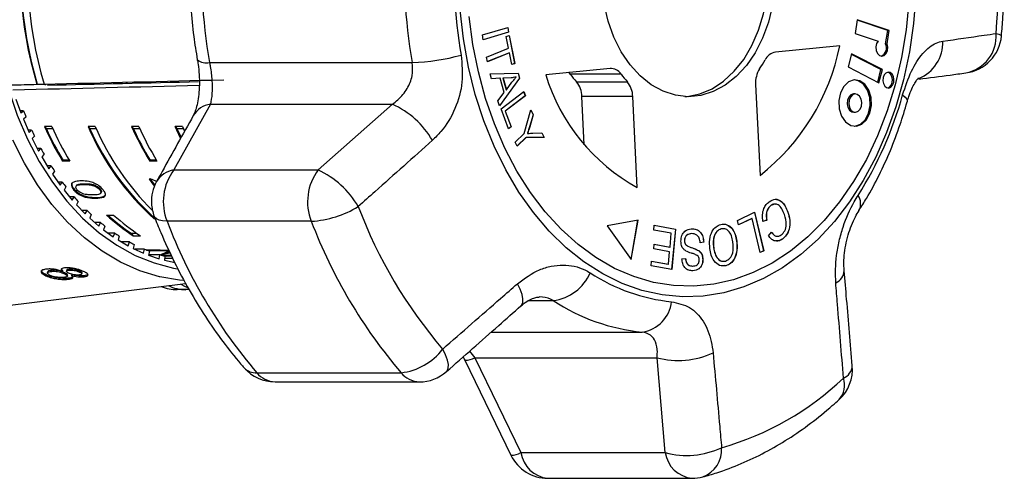
# Model space of a CAD drawing. Extents: x -31 to 590, y 17 to 330.
# Drawn here: x 166 to 214, y 17 to 40 of the extents above; entities that cross this region are included whole.
import ezdxf

# ---------------------------------------------------------------- set-up
doc = ezdxf.new("R2010")
doc.units = 0
doc.layers.get('0').update_dxf_attribs({"linetype": 'CONTINUOUS'})

msp = doc.modelspace()

# ---------------------------------------------------------------- linework, layer by layer
at = {"color": 7, "linetype": 'CONTINUOUS'}
for p, q in [((206.468, 39.639), (206.359, 38.978)), ((207.955, 39.129), (206.464, 39.617)), ((208.025, 39.129), (206.468, 39.639)), ((188.214, 38.904), (189.448, 39.271)), ((188.248, 38.673), (188.214, 38.904)), ((189.483, 39.04), (188.248, 38.673)), ((189.476, 39.04), (188.248, 38.675)), ((189.369, 38.829), (189.513, 38.886)), ((189.442, 39.269), (189.476, 39.04)), ((189.448, 39.271), (189.483, 39.04)), ((189.476, 39.04), (189.483, 39.04)), ((189.507, 38.884), (189.78, 37.522)), ((189.513, 38.886), (189.787, 37.522)), ((206.359, 38.978), (207.49, 38.608)), ((207.847, 38.472), (207.955, 39.129)), ((207.918, 38.472), (208.025, 39.129)), ((207.955, 39.129), (208.025, 39.129)), ((189.483, 38.261), (189.369, 38.829)), ((205.611, 38.368), (202.479, 38.061)), ((207.847, 38.472), (207.918, 38.472)), ((188.41, 37.83), (189.483, 38.261)), ((189.522, 38.034), (188.455, 37.605)), ((189.529, 38.034), (188.456, 37.602)), ((189.522, 38.034), (189.529, 38.034)), ((189.643, 37.464), (189.529, 38.034)), ((206.187, 37.99), (206.023, 37.353)), ((207.618, 37.216), (206.179, 37.958)), ((207.689, 37.216), (206.187, 37.99)), ((174.923, 37.56), (184.792, 37.56)), ((188.456, 37.602), (188.41, 37.83)), ((189.787, 37.522), (189.643, 37.464)), ((189.78, 37.522), (189.643, 37.467)), ((189.78, 37.522), (189.787, 37.522)), ((188.593, 37.003), (189.95, 37.041)), ((188.66, 36.77), (188.593, 37.003)), ((189.943, 37.041), (190.011, 36.805)), ((189.95, 37.041), (190.018, 36.805)), ((194.424, 37.273), (191.292, 36.966)), ((194.959, 37.001), (192.485, 37.001)), ((206.023, 37.353), (207.524, 36.578)), ((207.462, 36.611), (207.618, 37.216)), ((207.524, 36.578), (207.689, 37.216)), ((207.618, 37.216), (207.689, 37.216)), ((166.532, 36.503), (166.513, 36.501)), ((166.941, 36.454), (166.917, 36.511)), ((189.068, 36.792), (188.66, 36.77)), ((189.061, 36.792), (188.66, 36.77)), ((190.011, 36.805), (189.038, 35.457)), ((190.018, 36.805), (189.04, 35.45)), ((189.061, 36.792), (189.068, 36.792)), ((189.268, 36.098), (189.068, 36.792)), ((189.602, 36.817), (189.206, 36.801)), ((189.206, 36.801), (189.368, 36.239)), ((189.206, 36.801), (189.213, 36.801)), ((189.609, 36.817), (189.213, 36.801)), ((189.213, 36.801), (189.375, 36.239)), ((189.375, 36.239), (189.65, 36.599)), ((189.602, 36.817), (189.609, 36.817)), ((189.852, 36.857), (189.859, 36.857)), ((190.011, 36.805), (190.018, 36.805)), ((192.792, 36.621), (195.267, 36.621)), ((201.515, 36.495), (201.731, 32.065)), ((188.968, 35.7), (189.268, 36.098)), ((189.115, 35.308), (190.221, 36.146)), ((189.368, 36.239), (189.375, 36.239)), ((190.216, 36.142), (190.293, 35.939)), ((190.221, 36.146), (190.3, 35.939)), ((206.367, 36.033), (206.296, 36.033)), ((165.489, 35.785), (165.73, 35.117)), ((174.96, 35.531), (173.18, 32.33)), ((174.96, 35.531), (183.831, 35.531)), ((180.207, 32.33), (183.831, 35.531)), ((189.04, 35.45), (188.968, 35.7)), ((190.293, 35.939), (189.317, 35.2)), ((190.3, 35.939), (189.324, 35.2)), ((190.293, 35.939), (190.3, 35.939)), ((195.532, 35.909), (193.057, 35.909)), ((193.172, 33.559), (193.057, 35.909)), ((195.748, 31.479), (195.532, 35.909)), ((165.859, 35.21), (165.697, 35.21)), ((165.73, 35.117), (165.859, 35.21)), ((189.485, 34.33), (189.115, 35.308)), ((189.317, 35.2), (189.609, 34.429)), ((189.317, 35.2), (189.324, 35.2)), ((189.324, 35.2), (189.616, 34.429)), ((190.244, 34.11), (190.572, 35.252)), ((190.678, 35.016), (190.504, 34.425)), ((190.685, 35.016), (190.511, 34.425)), ((190.569, 35.243), (190.678, 35.016)), ((190.572, 35.252), (190.685, 35.016)), ((190.678, 35.016), (190.685, 35.016)), ((206.296, 35.138), (206.367, 35.138)), ((165.98, 34.905), (165.856, 34.798)), ((165.856, 34.798), (166.134, 34.158)), ((166.257, 34.265), (166.087, 34.265)), ((166.134, 34.158), (166.257, 34.265)), ((167.233, 34.453), (166.88, 34.453)), ((166.88, 34.453), (166.974, 34.337)), ((167.285, 34.337), (166.974, 34.337)), ((169.354, 34.453), (169.001, 34.453)), ((169.001, 34.453), (169.095, 34.337)), ((169.406, 34.337), (169.095, 34.337)), ((171.476, 34.453), (171.122, 34.453)), ((171.122, 34.453), (171.216, 34.337)), ((171.528, 34.337), (171.216, 34.337)), ((173.512, 33.881), (173.244, 34.453)), ((173.597, 34.453), (173.244, 34.453)), ((173.244, 34.453), (173.338, 34.337)), ((173.649, 34.337), (173.338, 34.337)), ((173.534, 33.924), (173.338, 34.337)), ((173.597, 34.453), (173.702, 34.221)), ((189.609, 34.429), (189.483, 34.334)), ((189.616, 34.429), (189.485, 34.33)), ((189.609, 34.429), (189.616, 34.429)), ((189.804, 33.687), (190.244, 34.11)), ((190.4, 34.106), (190.407, 34.106)), ((190.504, 34.425), (190.511, 34.425)), ((190.668, 34.122), (191.11, 34.131)), ((191.103, 34.13), (191.212, 33.904)), ((191.11, 34.131), (191.219, 33.904)), ((166.394, 33.975), (166.277, 33.854)), ((166.277, 33.854), (166.589, 33.248)), ((189.897, 33.493), (189.804, 33.687)), ((190.331, 33.916), (189.895, 33.497)), ((190.338, 33.916), (189.897, 33.493)), ((190.331, 33.916), (190.338, 33.916)), ((191.219, 33.904), (190.338, 33.916)), ((166.706, 33.368), (166.527, 33.368)), ((166.589, 33.248), (166.706, 33.368)), ((166.859, 33.094), (166.749, 32.96)), ((166.749, 32.96), (167.093, 32.39)), ((167.787, 32.798), (167.763, 32.76)), ((168.117, 32.76), (167.763, 32.76)), ((168.094, 32.798), (167.787, 32.798)), ((172.03, 32.798), (172.006, 32.76)), ((172.36, 32.76), (172.006, 32.76)), ((172.337, 32.798), (172.03, 32.798)), ((167.204, 32.523), (167.013, 32.523)), ((167.093, 32.39), (167.204, 32.523)), ((167.371, 32.267), (167.269, 32.122)), ((173.18, 32.33), (180.207, 32.33)), ((167.269, 32.122), (167.644, 31.591)), ((167.746, 31.736), (167.541, 31.736)), ((167.644, 31.591), (167.746, 31.736)), ((168.84, 31.658), (168.816, 31.62)), ((172.341, 31.77), (172.118, 31.86)), ((167.928, 31.499), (167.834, 31.343)), ((167.834, 31.343), (168.237, 30.856)), ((168.326, 31.401), (168.302, 31.363)), ((168.448, 31.58), (168.425, 31.542)), ((169.356, 31.58), (169.333, 31.542)), ((169.593, 31.403), (169.57, 31.365)), ((169.615, 31.19), (169.639, 31.227)), ((168.331, 31.012), (168.108, 31.012)), ((168.237, 30.856), (168.331, 31.012)), ((168.525, 30.796), (168.44, 30.63)), ((169.389, 30.99), (169.366, 30.952)), ((168.44, 30.63), (168.869, 30.189)), ((168.954, 30.355), (168.708, 30.355)), ((168.869, 30.189), (168.954, 30.355)), ((200.634, 29.869), (201.46, 30.266)), ((201.454, 30.263), (201.902, 28.396)), ((201.46, 30.266), (201.909, 28.396)), ((202.253, 30.594), (202.26, 30.594)), ((203.084, 30.279), (203.091, 30.279)), ((169.16, 30.161), (169.084, 29.986)), ((169.084, 29.986), (169.536, 29.594)), ((169.612, 29.769), (169.334, 29.769)), ((169.536, 29.594), (169.612, 29.769)), ((169.897, 30.133), (170.25, 30.133)), ((179.877, 29.831), (172.85, 29.831)), ((195.791, 29.888), (194.286, 29.605)), ((195.452, 27.97), (195.784, 29.887)), ((195.458, 27.962), (195.791, 29.888)), ((200.687, 29.648), (200.634, 29.869)), ((201.339, 29.962), (200.687, 29.648)), ((201.332, 29.962), (200.687, 29.651)), ((201.332, 29.962), (201.339, 29.962)), ((201.735, 28.312), (201.339, 29.962)), ((202.049, 29.886), (201.864, 29.826)), ((202.056, 29.886), (201.871, 29.826)), ((202.049, 29.886), (202.056, 29.886)), ((169.827, 29.598), (169.762, 29.415)), ((169.762, 29.415), (170.234, 29.075)), ((170.3, 29.258), (169.981, 29.258)), ((170.234, 29.075), (170.3, 29.258)), ((194.286, 29.605), (195.458, 27.962)), ((196.553, 29.401), (196.574, 29.633)), ((197.408, 29.245), (196.553, 29.401)), ((196.574, 29.633), (197.613, 29.444)), ((196.574, 29.632), (197.606, 29.444)), ((197.606, 29.444), (197.426, 27.477)), ((197.613, 29.444), (197.433, 27.476)), ((197.606, 29.444), (197.613, 29.444)), ((199.884, 29.459), (199.836, 29.459)), ((199.836, 29.459), (199.843, 29.459)), ((202.149, 29.123), (202.292, 29.293)), ((170.524, 29.111), (170.469, 28.922)), ((170.469, 28.922), (170.959, 28.635)), ((171.014, 28.824), (170.635, 28.824)), ((170.959, 28.635), (171.014, 28.824)), ((171.111, 29.244), (171.381, 29.244)), ((171.111, 29.244), (171.204, 29.128)), ((171.204, 29.128), (171.558, 29.128)), ((197.346, 28.575), (197.408, 29.245)), ((198.046, 28.884), (198.053, 28.884)), ((198.389, 29.231), (198.396, 29.231)), ((198.985, 28.812), (198.81, 28.785)), ((198.992, 28.812), (198.817, 28.785)), ((198.985, 28.812), (198.992, 28.812)), ((200.589, 28.866), (200.596, 28.866)), ((202.818, 28.962), (202.825, 28.962)), ((171.246, 28.703), (171.201, 28.508)), ((171.201, 28.508), (171.706, 28.277)), ((171.751, 28.472), (171.281, 28.472)), ((171.706, 28.277), (171.751, 28.472)), ((171.934, 28.398), (172.951, 28.398)), ((171.988, 28.377), (171.954, 28.177)), ((172.719, 28.281), (172.983, 28.327)), ((172.735, 28.284), (172.971, 28.392)), ((196.555, 28.484), (196.577, 28.715)), ((197.325, 28.345), (196.555, 28.484)), ((196.576, 28.714), (197.339, 28.575)), ((196.577, 28.715), (197.346, 28.575)), ((197.27, 27.742), (197.325, 28.345)), ((197.339, 28.575), (197.346, 28.575)), ((198.214, 28.609), (198.221, 28.609)), ((198.738, 28.403), (198.745, 28.403)), ((199.465, 28.554), (199.472, 28.554)), ((201.902, 28.396), (201.734, 28.315)), ((201.909, 28.396), (201.735, 28.312)), ((201.902, 28.396), (201.909, 28.396)), ((171.954, 28.177), (172.47, 28.002)), ((172.504, 28.202), (171.959, 28.202)), ((172.47, 28.002), (172.504, 28.202)), ((173.007, 28.276), (172.534, 28.193)), ((172.587, 28.177), (172.934, 28.177)), ((172.718, 28.281), (172.719, 28.281)), ((172.721, 28.141), (173.073, 28.202)), ((172.746, 28.133), (172.724, 27.931)), ((172.724, 27.931), (173.247, 27.814)), ((173.125, 28.016), (172.733, 28.016)), ((172.831, 28.133), (172.745, 28.118)), ((173.072, 28.133), (172.831, 28.133)), ((196.427, 27.659), (196.448, 27.892)), ((196.448, 27.892), (197.27, 27.742)), ((196.448, 27.89), (197.263, 27.742)), ((197.928, 27.994), (198.106, 28.018)), ((198.943, 27.977), (198.95, 27.977)), ((167.034, 27.369), (167.023, 27.321)), ((167.204, 27.436), (167.193, 27.388)), ((167.764, 27.438), (167.717, 27.508)), ((167.764, 27.438), (167.753, 27.39)), ((167.964, 27.446), (167.953, 27.399)), ((168.086, 27.498), (168.075, 27.45)), ((168.593, 27.405), (168.582, 27.357)), ((197.433, 27.476), (196.427, 27.659)), ((197.263, 27.742), (197.27, 27.742)), ((198.446, 27.647), (198.453, 27.647)), ((200.063, 27.666), (199.977, 27.671)), ((200.063, 27.666), (200.07, 27.666)), ((166.964, 27.218), (166.953, 27.17)), ((167.867, 27.324), (167.856, 27.276)), ((167.997, 27.16), (168.008, 27.208)), ((168.06, 27.056), (168.049, 27.009)), ((168.209, 27.236), (168.198, 27.188)), ((168.698, 27.263), (168.709, 27.311)), ((168.818, 27.176), (168.807, 27.128)), ((164.955, 25.71), (173.757, 26.803)), ((173.919, 26.498), (173.77, 26.498)), ((187.359, 23.064), (189.599, 18.437)), ((187.844, 23.185), (196.715, 23.185)), ((187.844, 23.185), (190.084, 18.561)), ((197.112, 18.561), (196.715, 23.185)), ((177.222, 22.452), (184.249, 22.452)), ((178.111, 22.008), (185.138, 22.008)), ((190.084, 18.561), (197.112, 18.561)), ((191.396, 17.309), (198.423, 17.309))]:
    msp.add_line(p, q, dxfattribs=at)
at = {"color": 8, "linetype": 'CONTINUOUS'}
for p, q in [((190.45, 25.965), (191.662, 25.965)), ((188.64, 24.433), (195.993, 24.433)), ((187.581, 23.498), (187.844, 23.185))]:
    msp.add_line(p, q, dxfattribs=at)
at = {"color": 8, "linetype": 'CONTINUOUS', "flags": 128}
for points in [[(166.273, 50.408), (165.746, 49.274), (165.296, 48.075), (164.928, 46.821), (164.644, 45.525), (164.448, 44.196), (164.34, 42.847), (164.322, 41.49), (164.394, 40.137), (164.555, 38.799), (164.804, 37.488), (165.139, 36.216), (165.557, 34.993), (166.053, 33.832), (166.625, 32.741), (167.266, 31.731), (167.971, 30.81), (168.734, 29.987), (169.548, 29.268), (170.407, 28.661), (171.301, 28.169), (172.225, 27.798), (173.168, 27.552), (173.352, 27.518)], [(213.226, 38.974), (213.364, 38.936), (213.452, 38.9), (213.488, 38.868), (213.489, 38.862)], [(208.674, 35.988), (208.798, 35.875), (208.873, 35.769), (208.898, 35.675), (208.893, 35.639)], [(172.495, 27.123), (172.48, 27.127), (171.524, 27.418), (170.591, 27.834), (169.689, 28.369), (168.826, 29.02), (168.009, 29.78), (167.244, 30.644), (166.54, 31.604), (165.901, 32.652), (165.334, 33.779)], [(172.85, 29.831), (172.636, 29.844), (172.461, 29.882), (172.33, 29.945), (172.245, 30.031), (172.225, 30.07)], [(173.515, 26.773), (173.708, 26.67), (173.85, 26.611)], [(190.086, 25.711), (190.116, 25.742), (190.174, 25.871), (190.182, 26.047), (190.14, 26.264), (190.049, 26.515), (189.913, 26.79)], [(186.46, 22.508), (186.492, 22.541), (186.548, 22.672), (186.554, 22.851), (186.509, 23.072), (186.414, 23.326), (186.274, 23.605)]]:
    msp.add_lwpolyline(points, dxfattribs=at)
at = {"color": 7, "linetype": 'CONTINUOUS', "flags": 128}
for points in [[(198.068, 35.903), (198.184, 35.912), (198.797, 36.036), (199.391, 36.285), (199.953, 36.654), (200.471, 37.134), (200.933, 37.716), (201.332, 38.387), (201.656, 39.133), (201.901, 39.938), (202.06, 40.784), (202.13, 41.655), (202.11, 42.53), (202, 43.392), (201.802, 44.222), (201.521, 45.003), (201.163, 45.717), (200.735, 46.35), (200.246, 46.888), (199.707, 47.32), (199.129, 47.636), (198.525, 47.83), (198.068, 47.892)], [(209.312, 40.866), (209.202, 39.461), (209.003, 38.075), (208.718, 36.721), (208.347, 35.408), (207.895, 34.147), (207.365, 32.949), (206.76, 31.822), (206.087, 30.777), (205.351, 29.822), (204.557, 28.963), (203.711, 28.209), (202.821, 27.565), (201.894, 27.037), (200.937, 26.628), (199.959, 26.342), (198.965, 26.181), (197.966, 26.147), (196.969, 26.239), (195.981, 26.458), (195.011, 26.801), (194.067, 27.265), (193.156, 27.848), (192.286, 28.543), (191.464, 29.346), (190.695, 30.25), (189.987, 31.248), (189.345, 32.331), (188.774, 33.492), (188.279, 34.72), (187.864, 36.006), (187.533, 37.34), (187.287, 38.71), (187.129, 40.106)], [(208.975, 40.524), (208.842, 39.15), (208.621, 37.799), (208.315, 36.481), (207.925, 35.208), (207.454, 33.991), (206.908, 32.84), (206.29, 31.763), (205.605, 30.77), (204.859, 29.87), (204.058, 29.069), (203.209, 28.375), (202.319, 27.792), (201.395, 27.327), (200.445, 26.982), (199.477, 26.761), (198.498, 26.665), (197.518, 26.695), (196.543, 26.852), (195.583, 27.133), (194.645, 27.536), (193.736, 28.059), (192.865, 28.696), (192.038, 29.443), (191.263, 30.292), (190.546, 31.238), (189.892, 32.272), (189.308, 33.386), (188.798, 34.571), (188.366, 35.816), (188.016, 37.112), (187.75, 38.447), (187.572, 39.811)], [(202.345, 40.357), (202.143, 39.529), (201.857, 38.752), (201.495, 38.041), (201.063, 37.413), (200.571, 36.88), (200.03, 36.455), (199.451, 36.145), (198.846, 35.958), (198.228, 35.898), (197.61, 35.965), (197.006, 36.159), (196.428, 36.475), (195.889, 36.907), (195.401, 37.445), (194.973, 38.078), (194.614, 38.792), (194.333, 39.573), (194.136, 40.403)], [(207.49, 38.608), (207.41, 38.482), (207.373, 38.32), (207.386, 38.152), (207.445, 38.004), (207.541, 37.904), (207.658, 37.866), (207.776, 37.899), (207.874, 37.997), (207.936, 38.142), (207.952, 38.31), (207.918, 38.472)], [(192.485, 37.001), (192.429, 37.068), (192.421, 37.077)], [(208.001, 36.32), (208.103, 36.359), (208.187, 36.451), (208.24, 36.581), (208.253, 36.73), (208.225, 36.875), (208.161, 36.993), (208.069, 37.068), (207.963, 37.087), (207.861, 37.047), (207.777, 36.956), (207.724, 36.825), (207.711, 36.677), (207.739, 36.532), (207.804, 36.413), (207.896, 36.339), (208.001, 36.32)], [(207.947, 36.322), (208.033, 36.359), (208.116, 36.451), (208.169, 36.581), (208.183, 36.73), (208.155, 36.875), (208.09, 36.993), (207.998, 37.068), (207.947, 37.084)], [(206.422, 34.458), (206.691, 34.553), (206.922, 34.772), (207.085, 35.089), (207.162, 35.467), (207.143, 35.858), (207.03, 36.217), (206.837, 36.5), (206.588, 36.672), (206.312, 36.713), (206.042, 36.619), (205.812, 36.399), (205.649, 36.082), (205.572, 35.705), (205.591, 35.313), (205.704, 34.954), (205.897, 34.672), (206.146, 34.499), (206.422, 34.458)], [(206.332, 34.456), (206.351, 34.458), (206.621, 34.553), (206.851, 34.772), (207.014, 35.089), (207.091, 35.467), (207.072, 35.858), (206.959, 36.217), (206.766, 36.5), (206.517, 36.672), (206.332, 36.715)], [(206.296, 36.033), (206.274, 36.032), (206.155, 35.986), (206.057, 35.88), (205.996, 35.728), (205.98, 35.555), (206.013, 35.386), (206.088, 35.248), (206.196, 35.161), (206.296, 35.138)], [(206.389, 35.139), (206.508, 35.185), (206.606, 35.292), (206.667, 35.443), (206.683, 35.617), (206.65, 35.785), (206.575, 35.923), (206.468, 36.01), (206.345, 36.032), (206.226, 35.986), (206.128, 35.88), (206.067, 35.728), (206.051, 35.555), (206.084, 35.386), (206.159, 35.248), (206.266, 35.161), (206.389, 35.139)], [(173.648, 26.943), (173.451, 26.961), (172.495, 27.123)]]:
    msp.add_lwpolyline(points, dxfattribs=at)
at = {"color": 7, "linetype": 'CONTINUOUS'}
for centre, radius, start, end in [((180.395, 41.895), 32.96, 354.9153, 10.6883), ((184.419, 41.907), 18.704, 168.8051, 196.7986), ((184.401, 41.907), 18.668, 168.7778, 196.8259), ((184.774, 41.907), 18.705, 168.8337, 196.77), ((199.079, 41.899), 24.543, 175.4212, 190.1825), ((208.948, 41.899), 24.543, 175.4212, 190.1825), ((209.284, 41.899), 22.464, 175.4212, 190.1826), ((211.497, 39.038), 2, 277.5709, 354.9372), ((195.132, 40.473), 10.689, 308.1287, 348.6415), ((207.453, 38.275), 0.441, 293.2529, 26.625), ((184.508, 47.301), 9.745, 271.6686, 285.8722), ((202.586, 37.39), 0.679, 99.0761, 154.0746), ((196.196, 40.944), 6.633, 326.176, 330.5939), ((200.259, 39.697), 9.374, 196.935, 241.2365), ((197.118, 40.45), 5.777, 216.663, 221.5084), ((194.454, 36.669), 0.604, 33.2478, 92.8718), ((199.595, 40.451), 5.779, 216.6641, 221.5079), ((202.778, 36.577), 1.266, 147.7633, 183.7219), ((191.889, 35.881), 1.168, 1.3634, 39.3462), ((194.364, 35.881), 1.168, 1.3621, 39.347), ((191.332, 40.734), 17.979, 327.5616, 344.695), ((182.029, 31.583), 4.34, 30.2971, 65.4636), ((181.128, 41.08), 16.358, 201.0291, 202.1778), ((180.241, 40.695), 15.391, 204.6908, 205.8871), ((180.407, 40.437), 14.792, 203.8622, 211.2663), ((180.324, 40.406), 14.666, 204.446, 211.2525), ((180.76, 40.437), 14.792, 203.8622, 211.2663), ((180.758, 39.465), 12.78, 203.0899, 228.2046), ((180.699, 39.434), 12.674, 203.7109, 228.2318), ((181.322, 39.583), 13.02, 203.2044, 225.1467), ((184.649, 40.437), 14.792, 203.8622, 211.2663), ((184.567, 40.407), 14.666, 204.4462, 211.2525), ((185.003, 40.437), 14.792, 203.8625, 211.2663), ((179.34, 40.231), 14.377, 208.5111, 209.7633), ((178.454, 39.694), 13.341, 212.512, 213.8287), ((175.248, 30.785), 2.581, 143.2442, 201.6923), ((182.275, 30.785), 2.581, 143.2442, 201.6923), ((178.371, 28.355), 4.378, 30.0355, 65.2014), ((177.648, 39.123), 12.353, 216.7215, 218.1067), ((181.981, 39.121), 12.349, 215.9042, 217.865), ((182.082, 39.215), 12.445, 215.9036, 217.8124), ((174.089, 30.797), 2, 150.995, 182.8018), ((176.893, 38.497), 11.373, 221.1586, 222.6228), ((174.089, 30.797), 2, 182.8018, 201.2898), ((176.258, 37.879), 10.486, 225.8492, 227.3937), ((179.579, 34.786), 4.964, 273.4423, 301.3433), ((204.091, 38.851), 23.45, 200.74, 220.5514), ((175.717, 37.257), 9.661, 230.8054, 232.4364), ((176.335, 37.158), 9.529, 227.4973, 237.4261), ((176.356, 37.205), 9.534, 227.8791, 236.6154), ((176.688, 37.158), 9.529, 227.4973, 237.4261), ((196.163, 38.659), 24.928, 200.74, 220.5514), ((203.19, 38.659), 24.928, 200.7401, 220.5514), ((175.284, 36.657), 8.921, 236.0367, 237.7572), ((174.968, 36.12), 8.298, 241.5448, 243.3504), ((174.753, 35.655), 7.786, 247.3132, 249.1976), ((169.61, 35.705), 8.048, 292.7143, 294.6836), ((174.63, 35.294), 7.404, 253.3142, 255.2625), ((169.664, 35.578), 7.911, 291.1131, 292.7141), ((170.947, 35.294), 7.404, 284.7375, 286.6858), ((191.353, 28.251), 2.307, 277.6962, 336.0409), ((198.289, 34.658), 8.789, 236.6833, 264.3622), ((173.346, 28.498), 2, 247.0902, 270), ((196.936, 33.988), 9.602, 236.6833, 264.3622), ((195.742, 26.109), 1.695, 278.5086, 353.3256), ((183.932, 25.362), 2.927, 276.2045, 323.1121), ((197.754, 27.07), 4.021, 255.0265, 294.8256), ((178.111, 24.008), 2, 221.1882, 270), ((204.231, 22.621), 2, 312.6296, 4.8378), ((185.138, 24.008), 2, 270, 311.4218), ((195.907, 32.631), 14.383, 285.9442, 313.4402), ((198.159, 22.418), 3.996, 254.804, 295.1641), ((191.396, 19.309), 2, 205.8999, 270), ((198.423, 19.309), 2, 270, 285.1777)]:
    msp.add_arc(centre, radius, start, end, dxfattribs=at)
at = {"color": 8, "linetype": 'CONTINUOUS'}
for centre, radius, start, end in [((211.411, 38.842), 1.82, 280.9586, 4.1555), ((208.733, 38.534), 1.897, 292.3997, 2.0747), ((174.771, 38.267), 0.723, 231.953, 282.1074), ((175.133, 34.362), 1.182, 98.4349, 148.5902), ((173.356, 31.158), 1.184, 98.522, 149.1067), ((205.918, 30.686), 0.714, 332.0339, 34.4753), ((205.138, 27.458), 0.69, 293.8558, 357.1891), ((173.771, 28.448), 1.951, 243.8095, 269.9821), ((187.382, 23.99), 0.929, 268.3731, 299.8683), ((177.168, 23.229), 0.778, 223.6517, 273.9604), ((205.517, 22.838), 0.708, 293.2502, 356.158), ((178.151, 23.199), 1.192, 218.7985, 268.0745), ((185.178, 23.199), 1.192, 218.7981, 268.0746), ((204.786, 21.853), 1.065, 318.6427, 18.3112), ((198.443, 18.705), 1.418, 290.7944, 3.8898), ((189.617, 19.364), 0.929, 268.7603, 300.2149), ((191.549, 18.783), 1.481, 188.5889, 264.0703), ((198.576, 18.783), 1.481, 188.5889, 264.0705)]:
    msp.add_arc(centre, radius, start, end, dxfattribs=at)
at = {"color": 7, "linetype": 'CONTINUOUS'}
for centre, major_axis, ratio, start_param, end_param in [((358.745, 41.898), (546.311, 13.482), 0.001275, 4.350369, 4.352786), ((367.561, 41.898), (566.544, 13.981), 0.001275, 4.347384, 4.364467), ((358.745, 41.898), (545.299, 13.457), 0.001275, 4.352126, 4.352813), ((358.745, 41.898), (546.311, 13.482), 0.001275, 4.353473, 4.37052), ((720.599, 50.602), (706.21, 17.424), 0.001105, 3.811489, 3.828112), ((170.255, 34.785), (-0.001, 2), 0.707136, 5.793326, 5.856425), ((367.561, 41.898), (577.018, 0.951), 0.024207, 4.366286, 4.368291)]:
    msp.add_ellipse(centre, major_axis=major_axis, ratio=ratio, start_param=start_param, end_param=end_param, dxfattribs=at)
for points, knots in [([(213.489, 38.862), (213.513, 39.159), (213.582, 40.013), (213.633, 41.431), (213.615, 43.112), (213.515, 44.787), (213.337, 46.421), (213.156, 47.57), (213.044, 48.166), (213.029, 48.247)], [0, 0, 0, 0, 0.09483, 0.27233, 0.449855, 0.627402, 0.804985, 0.973246, 1, 1, 1, 1]), ([(174.026, 43.793), (174.009, 43.542), (173.959, 42.824), (173.939, 41.632), (173.996, 40.226), (174.124, 38.911), (174.263, 38.076), (174.325, 37.7)], [0, 0, 0, 0, 0.123351, 0.352588, 0.581896, 0.811283, 1, 1, 1, 1]), ([(210.628, 38.603), (211.301, 38.699), (212.168, 38.824), (213.032, 38.946), (213.226, 38.974)], [0, 0, 0, 0, 0.775381, 1, 1, 1, 1]), ([(208.674, 35.988), (208.807, 36.389), (209.073, 37.187), (209.651, 38.061), (210.19, 38.499), (210.522, 38.578), (210.628, 38.603)], [0, 0, 0, 0, 0.288695, 0.574271, 0.863721, 1, 1, 1, 1]), ([(187.174, 37.927), (187.214, 37.484), (187.296, 36.601), (186.923, 35.29), (186.363, 34.347), (185.919, 33.912), (185.776, 33.773)], [0, 0, 0, 0, 0.288696, 0.574271, 0.863721, 1, 1, 1, 1]), ([(174.321, 37.696), (174.335, 37.622), (174.381, 37.388), (174.418, 36.969), (174.431, 36.471), (174.401, 36.001), (174.336, 35.586), (174.25, 35.261), (174.165, 35.051), (174.134, 34.999), (174.125, 34.984)], [0, 0, 0, 0, 0.069251, 0.216124, 0.364458, 0.51077, 0.657834, 0.797867, 0.93915, 1, 1, 1, 1]), ([(174.923, 37.56), (174.934, 37.496), (174.984, 37.21), (175.043, 36.666), (175.054, 36.011), (174.992, 35.693), (174.96, 35.531)], [0, 0, 0, 0, 0.082328, 0.371653, 0.681065, 1, 1, 1, 1]), ([(183.831, 35.531), (183.921, 35.6), (184.197, 35.811), (184.56, 36.264), (184.833, 36.904), (184.806, 37.343), (184.792, 37.56)], [0, 0, 0, 0, 0.14425, 0.443471, 0.725512, 1, 1, 1, 1]), ([(209.463, 36.751), (209.971, 36.818), (210.739, 36.92), (211.499, 37.021), (211.757, 37.056)], [0, 0, 0, 0, 0.66085, 1, 1, 1, 1]), ([(189.852, 36.857), (189.805, 36.846), (189.723, 36.826), (189.639, 36.82), (189.602, 36.817)], [0, 0, 0, 0, 0.559978, 1, 1, 1, 1]), ([(189.859, 36.857), (189.812, 36.846), (189.73, 36.826), (189.646, 36.82), (189.609, 36.817)], [0, 0, 0, 0, 0.559978, 1, 1, 1, 1]), ([(189.65, 36.599), (189.688, 36.649), (189.756, 36.738), (189.827, 36.821), (189.859, 36.857)], [0, 0, 0, 0, 0.560007, 1, 1, 1, 1]), ([(208.896, 35.634), (208.922, 35.725), (208.988, 35.964), (209.12, 36.285), (209.266, 36.568), (209.391, 36.749), (209.457, 36.814), (209.45, 36.808), (209.448, 36.806)], [0, 0, 0, 0, 0.128092, 0.335515, 0.531691, 0.725316, 0.91236, 1, 1, 1, 1]), ([(206.549, 30.354), (206.672, 30.549), (207.021, 31.104), (207.544, 32.072), (208.09, 33.273), (208.543, 34.464), (208.783, 35.269), (208.893, 35.639)], [0, 0, 0, 0, 0.123929, 0.351431, 0.579045, 0.806811, 1, 1, 1, 1]), ([(174.129, 34.975), (173.621, 34.067), (173.021, 32.996), (172.429, 31.928), (172.339, 31.766)], [0, 0, 0, 0, 0.848525, 1, 1, 1, 1]), ([(190.504, 34.425), (190.485, 34.365), (190.453, 34.257), (190.416, 34.153), (190.4, 34.106)], [0, 0, 0, 0, 0.559983, 1, 1, 1, 1]), ([(190.511, 34.425), (190.493, 34.365), (190.46, 34.257), (190.423, 34.153), (190.407, 34.106)], [0, 0, 0, 0, 0.559983, 1, 1, 1, 1]), ([(190.407, 34.106), (190.455, 34.111), (190.542, 34.118), (190.629, 34.121), (190.668, 34.122)], [0, 0, 0, 0, 0.560003, 1, 1, 1, 1]), ([(185.776, 33.773), (184.843, 32.938), (183.639, 31.862), (182.432, 30.788), (182.161, 30.547)], [0, 0, 0, 0, 0.775381, 1, 1, 1, 1]), ([(168.204, 31.663), (168.197, 31.632), (168.181, 31.569), (168.23, 31.458), (168.282, 31.39), (168.302, 31.363)], [0, 0, 0, 0, 0.377466, 0.757168, 1, 1, 1, 1]), ([(168.684, 31.796), (168.634, 31.795), (168.534, 31.794), (168.37, 31.77), (168.253, 31.728), (168.212, 31.673), (168.204, 31.663)], [0, 0, 0, 0, 0.251334, 0.502993, 0.90718, 1, 1, 1, 1]), ([(168.227, 31.7), (168.22, 31.669), (168.204, 31.607), (168.253, 31.496), (168.305, 31.428), (168.326, 31.401)], [0, 0, 0, 0, 0.377472, 0.757169, 1, 1, 1, 1]), ([(168.453, 31.577), (168.456, 31.584), (168.469, 31.617), (168.602, 31.65), (168.741, 31.655), (168.84, 31.658)], [0, 0, 0, 0, 0.070639, 0.336795, 1, 1, 1, 1]), ([(169.735, 31.363), (169.686, 31.418), (169.604, 31.511), (169.44, 31.624), (169.259, 31.712), (168.991, 31.787), (168.804, 31.793), (168.684, 31.796)], [0, 0, 0, 0, 0.181965, 0.305561, 0.428911, 0.63445, 1, 1, 1, 1]), ([(168.84, 31.658), (168.879, 31.658), (168.958, 31.657), (169.109, 31.644), (169.243, 31.624), (169.339, 31.586), (169.356, 31.58)], [0, 0, 0, 0, 0.25135, 0.50288, 0.911275, 1, 1, 1, 1]), ([(172.118, 31.86), (172.105, 31.863), (172.08, 31.87), (172.033, 31.878), (172, 31.879), (171.979, 31.879)], [0, 0, 0, 0, 0.250632, 0.501601, 1, 1, 1, 1]), ([(168.302, 31.363), (168.351, 31.309), (168.434, 31.218), (168.599, 31.111), (168.781, 31.031), (169.055, 30.96), (169.243, 30.955), (169.366, 30.952)], [0, 0, 0, 0, 0.18082, 0.303626, 0.426262, 0.62685, 1, 1, 1, 1]), ([(168.326, 31.401), (168.375, 31.347), (168.457, 31.256), (168.622, 31.149), (168.804, 31.068), (169.078, 30.998), (169.266, 30.993), (169.389, 30.99)], [0, 0, 0, 0, 0.18082, 0.303628, 0.426263, 0.626848, 1, 1, 1, 1]), ([(168.466, 31.363), (168.448, 31.388), (168.413, 31.438), (168.406, 31.508), (168.435, 31.57), (168.573, 31.616), (168.715, 31.619), (168.816, 31.62)], [0, 0, 0, 0, 0.115939, 0.23281, 0.372311, 0.552075, 1, 1, 1, 1]), ([(169.226, 31.114), (169.167, 31.115), (169.053, 31.116), (168.891, 31.133), (168.738, 31.171), (168.615, 31.233), (168.521, 31.301), (168.483, 31.343), (168.466, 31.363)], [0, 0, 0, 0, 0.2517753, 0.4916872, 0.6460798, 0.8023562, 0.9076417, 1, 1, 1, 1]), ([(168.816, 31.62), (168.856, 31.62), (168.935, 31.619), (169.086, 31.607), (169.22, 31.586), (169.316, 31.549), (169.333, 31.542)], [0, 0, 0, 0, 0.25135, 0.50288, 0.911276, 1, 1, 1, 1]), ([(169.57, 31.365), (169.588, 31.34), (169.625, 31.289), (169.634, 31.22), (169.603, 31.162), (169.469, 31.118), (169.327, 31.115), (169.226, 31.114)], [0, 0, 0, 0, 0.117496, 0.236003, 0.374097, 0.554519, 1, 1, 1, 1]), ([(169.333, 31.542), (169.355, 31.531), (169.41, 31.504), (169.492, 31.448), (169.544, 31.396), (169.566, 31.369), (169.57, 31.365)], [0, 0, 0, 0, 0.24618, 0.601078, 0.936314, 1, 1, 1, 1]), ([(169.356, 31.58), (169.378, 31.569), (169.433, 31.542), (169.515, 31.486), (169.567, 31.434), (169.59, 31.407), (169.593, 31.403)], [0, 0, 0, 0, 0.246176, 0.601079, 0.936313, 1, 1, 1, 1]), ([(169.366, 30.952), (169.509, 30.958), (169.703, 30.967), (169.841, 31.06), (169.855, 31.147), (169.82, 31.248), (169.764, 31.323), (169.735, 31.363)], [0, 0, 0, 0, 0.461005, 0.62706, 0.746203, 0.8648, 1, 1, 1, 1]), ([(169.593, 31.403), (169.611, 31.378), (169.647, 31.327), (169.659, 31.266), (169.641, 31.241), (169.634, 31.23)], [0, 0, 0, 0, 0.365061, 0.733256, 1, 1, 1, 1]), ([(169.389, 30.99), (169.537, 30.993), (169.737, 30.998), (169.833, 31.088), (169.858, 31.111)], [0, 0, 0, 0, 0.737841, 1, 1, 1, 1]), ([(201.871, 29.826), (201.859, 29.932), (201.836, 30.144), (201.899, 30.437), (202.022, 30.655), (202.124, 30.741), (202.175, 30.784)], [0, 0, 0, 0, 0.280225, 0.559557, 0.779628, 1, 1, 1, 1]), ([(202.175, 30.784), (202.273, 30.842), (202.468, 30.957), (202.764, 30.831), (202.964, 30.577), (203.049, 30.379), (203.091, 30.279)], [0, 0, 0, 0, 0.28, 0.558102, 0.778914, 1, 1, 1, 1]), ([(202.528, 30.882), (202.61, 30.863), (202.773, 30.824), (202.957, 30.574), (203.041, 30.378), (203.084, 30.279)], [0, 0, 0, 0, 0.331727, 0.665655, 1, 1, 1, 1]), ([(205.417, 26.826), (205.409, 27.268), (205.397, 27.933), (205.576, 28.867), (205.83, 29.773), (206.162, 30.535), (206.443, 30.988), (206.506, 31.09)], [0, 0, 0, 0, 0.3034247, 0.4576451, 0.6118613, 0.9130254, 1, 1, 1, 1]), ([(202.253, 30.594), (202.206, 30.553), (202.112, 30.469), (202.014, 30.211), (202.036, 30.009), (202.049, 29.886)], [0, 0, 0, 0, 0.280859, 0.561162, 1, 1, 1, 1]), ([(202.26, 30.594), (202.213, 30.553), (202.119, 30.469), (202.021, 30.211), (202.043, 30.009), (202.056, 29.886)], [0, 0, 0, 0, 0.280854, 0.561161, 1, 1, 1, 1]), ([(202.501, 30.648), (202.476, 30.655), (202.392, 30.68), (202.31, 30.63), (202.253, 30.594)], [0, 0, 0, 0, 0.293212, 1, 1, 1, 1]), ([(202.921, 30.157), (202.883, 30.251), (202.807, 30.44), (202.636, 30.642), (202.431, 30.685), (202.317, 30.625), (202.26, 30.594)], [0, 0, 0, 0, 0.2811204, 0.5603735, 0.7798908, 1, 1, 1, 1]), ([(203.084, 30.279), (203.123, 30.145), (203.201, 29.878), (203.169, 29.461), (203.022, 29.143), (202.886, 29.023), (202.818, 28.962)], [0, 0, 0, 0, 0.280471, 0.559478, 0.779574, 1, 1, 1, 1]), ([(203.091, 30.279), (203.13, 30.145), (203.208, 29.878), (203.176, 29.461), (203.029, 29.143), (202.893, 29.023), (202.825, 28.962)], [0, 0, 0, 0, 0.280471, 0.559478, 0.779574, 1, 1, 1, 1]), ([(205.832, 27.423), (205.824, 27.515), (205.805, 27.74), (205.826, 28.166), (205.895, 28.66), (206.016, 29.162), (206.178, 29.634), (206.363, 30.047), (206.491, 30.255), (206.55, 30.352)], [0, 0, 0, 0, 0.105057, 0.256164, 0.410326, 0.565703, 0.718015, 0.86831, 1, 1, 1, 1]), ([(172.225, 30.07), (172.33, 29.807), (172.633, 29.051), (173.189, 27.844), (173.912, 26.477), (174.705, 25.179), (175.545, 23.979), (176.192, 23.167), (176.548, 22.757), (176.605, 22.691)], [0, 0, 0, 0, 0.094501, 0.27115, 0.447909, 0.624675, 0.801384, 0.968086, 1, 1, 1, 1]), ([(202.756, 29.164), (202.822, 29.223), (202.952, 29.341), (203.043, 29.735), (202.968, 29.997), (202.921, 30.157)], [0, 0, 0, 0, 0.280411, 0.559608, 1, 1, 1, 1]), ([(197.874, 28.858), (197.884, 28.956), (197.905, 29.153), (198.096, 29.412), (198.275, 29.446), (198.384, 29.466)], [0, 0, 0, 0, 0.279838, 0.559962, 1, 1, 1, 1]), ([(198.377, 29.466), (198.458, 29.463), (198.618, 29.458), (198.828, 29.319), (198.956, 29.078), (198.975, 28.901), (198.985, 28.812)], [0, 0, 0, 0, 0.281035, 0.560147, 0.779952, 1, 1, 1, 1]), ([(198.384, 29.466), (198.465, 29.463), (198.625, 29.458), (198.835, 29.319), (198.963, 29.078), (198.982, 28.901), (198.992, 28.812)], [0, 0, 0, 0, 0.281039, 0.560147, 0.779952, 1, 1, 1, 1]), ([(199.285, 28.508), (199.275, 28.653), (199.256, 28.945), (199.372, 29.335), (199.579, 29.584), (199.736, 29.647), (199.814, 29.679)], [0, 0, 0, 0, 0.280343, 0.559524, 0.779645, 1, 1, 1, 1]), ([(199.836, 29.459), (199.76, 29.425), (199.61, 29.359), (199.478, 29.093), (199.441, 28.812), (199.457, 28.64), (199.465, 28.554)], [0, 0, 0, 0, 0.279201, 0.558292, 0.778858, 1, 1, 1, 1]), ([(199.843, 29.459), (199.767, 29.425), (199.617, 29.359), (199.485, 29.093), (199.448, 28.812), (199.464, 28.64), (199.472, 28.554)], [0, 0, 0, 0, 0.279201, 0.558292, 0.778858, 1, 1, 1, 1]), ([(199.814, 29.679), (199.916, 29.688), (200.12, 29.706), (200.376, 29.495), (200.534, 29.194), (200.575, 28.976), (200.596, 28.866)], [0, 0, 0, 0, 0.279596, 0.558775, 0.779298, 1, 1, 1, 1]), ([(200.408, 28.823), (200.39, 28.928), (200.353, 29.137), (200.206, 29.366), (200.022, 29.48), (199.903, 29.466), (199.843, 29.459)], [0, 0, 0, 0, 0.280597, 0.559799, 0.779803, 1, 1, 1, 1]), ([(200.108, 29.664), (200.202, 29.606), (200.37, 29.504), (200.526, 29.192), (200.568, 28.975), (200.589, 28.866)], [0, 0, 0, 0, 0.38753, 0.693641, 1, 1, 1, 1]), ([(202.285, 29.293), (202.32, 29.247), (202.391, 29.157), (202.51, 29.089), (202.584, 29.101), (202.611, 29.106)], [0, 0, 0, 0, 0.392511, 0.783044, 1, 1, 1, 1]), ([(202.292, 29.293), (202.328, 29.247), (202.398, 29.155), (202.527, 29.088), (202.653, 29.1), (202.722, 29.143), (202.756, 29.164)], [0, 0, 0, 0, 0.280486, 0.559559, 0.779562, 1, 1, 1, 1]), ([(198.12, 28.38), (198.083, 28.406), (198.009, 28.459), (197.902, 28.613), (197.885, 28.765), (197.874, 28.858)], [0, 0, 0, 0, 0.281429, 0.562067, 1, 1, 1, 1]), ([(198.389, 29.231), (198.309, 29.22), (198.19, 29.203), (198.083, 29.07), (198.05, 28.968), (198.047, 28.912), (198.046, 28.884)], [0, 0, 0, 0, 0.499183, 0.748655, 0.874377, 1, 1, 1, 1]), ([(198.046, 28.884), (198.049, 28.848), (198.055, 28.775), (198.115, 28.667), (198.176, 28.631), (198.214, 28.609)], [0, 0, 0, 0, 0.279942, 0.559831, 1, 1, 1, 1]), ([(198.396, 29.231), (198.317, 29.22), (198.197, 29.203), (198.09, 29.07), (198.057, 28.968), (198.054, 28.912), (198.053, 28.884)], [0, 0, 0, 0, 0.499183, 0.748655, 0.874377, 1, 1, 1, 1]), ([(198.053, 28.884), (198.056, 28.848), (198.062, 28.775), (198.122, 28.667), (198.183, 28.631), (198.221, 28.609)], [0, 0, 0, 0, 0.279941, 0.55984, 1, 1, 1, 1]), ([(198.817, 28.785), (198.806, 28.862), (198.784, 29.016), (198.624, 29.205), (198.483, 29.221), (198.396, 29.231)], [0, 0, 0, 0, 0.280973, 0.560119, 1, 1, 1, 1]), ([(200.041, 27.888), (200.118, 27.923), (200.271, 27.992), (200.451, 28.345), (200.425, 28.641), (200.408, 28.823)], [0, 0, 0, 0, 0.280208, 0.55977, 1, 1, 1, 1]), ([(200.589, 28.866), (200.601, 28.718), (200.625, 28.421), (200.509, 28.023), (200.304, 27.757), (200.144, 27.696), (200.063, 27.666)], [0, 0, 0, 0, 0.280572, 0.559581, 0.779588, 1, 1, 1, 1]), ([(200.596, 28.866), (200.608, 28.718), (200.632, 28.421), (200.516, 28.023), (200.312, 27.757), (200.151, 27.696), (200.07, 27.666)], [0, 0, 0, 0, 0.280572, 0.559581, 0.779588, 1, 1, 1, 1]), ([(202.825, 28.962), (202.76, 28.924), (202.632, 28.848), (202.434, 28.864), (202.268, 28.964), (202.189, 29.07), (202.149, 29.123)], [0, 0, 0, 0, 0.280114, 0.559454, 0.779568, 1, 1, 1, 1]), ([(202.818, 28.962), (202.753, 28.92), (202.651, 28.854), (202.541, 28.871), (202.5, 28.878)], [0, 0, 0, 0, 0.628432, 1, 1, 1, 1]), ([(198.715, 28.129), (198.662, 28.163), (198.556, 28.233), (198.351, 28.28), (198.208, 28.342), (198.12, 28.38)], [0, 0, 0, 0, 0.278884, 0.559505, 1, 1, 1, 1]), ([(198.214, 28.609), (198.313, 28.577), (198.49, 28.519), (198.662, 28.438), (198.738, 28.403)], [0, 0, 0, 0, 0.560355, 1, 1, 1, 1]), ([(198.221, 28.609), (198.32, 28.577), (198.497, 28.519), (198.669, 28.438), (198.745, 28.403)], [0, 0, 0, 0, 0.560358, 1, 1, 1, 1]), ([(198.738, 28.403), (198.769, 28.378), (198.831, 28.327), (198.92, 28.188), (198.934, 28.057), (198.943, 27.977)], [0, 0, 0, 0, 0.281262, 0.561915, 1, 1, 1, 1]), ([(198.745, 28.403), (198.776, 28.378), (198.838, 28.327), (198.927, 28.188), (198.941, 28.057), (198.95, 27.977)], [0, 0, 0, 0, 0.281263, 0.561916, 1, 1, 1, 1]), ([(200.07, 27.666), (199.966, 27.657), (199.758, 27.639), (199.498, 27.859), (199.344, 28.172), (199.304, 28.396), (199.285, 28.508)], [0, 0, 0, 0, 0.279578, 0.558564, 0.779098, 1, 1, 1, 1]), ([(199.465, 28.554), (199.484, 28.447), (199.522, 28.233), (199.663, 27.993), (199.808, 27.885), (199.886, 27.888), (199.903, 27.889)], [0, 0, 0, 0, 0.333735, 0.665695, 0.927063, 1, 1, 1, 1]), ([(199.472, 28.554), (199.491, 28.447), (199.529, 28.234), (199.669, 27.988), (199.857, 27.868), (199.98, 27.881), (200.041, 27.888)], [0, 0, 0, 0, 0.2807684, 0.5600466, 0.7799297, 1, 1, 1, 1]), ([(198.465, 27.416), (198.394, 27.421), (198.253, 27.429), (198.069, 27.55), (197.955, 27.761), (197.937, 27.916), (197.928, 27.994)], [0, 0, 0, 0, 0.280836, 0.560218, 0.779906, 1, 1, 1, 1]), ([(198.099, 28.018), (198.109, 27.954), (198.127, 27.827), (198.254, 27.658), (198.373, 27.652), (198.446, 27.647)], [0, 0, 0, 0, 0.280972, 0.560185, 1, 1, 1, 1]), ([(198.106, 28.018), (198.116, 27.954), (198.134, 27.827), (198.261, 27.658), (198.38, 27.652), (198.453, 27.647)], [0, 0, 0, 0, 0.280972, 0.560185, 1, 1, 1, 1]), ([(198.453, 27.647), (198.527, 27.654), (198.637, 27.663), (198.736, 27.785), (198.768, 27.877), (198.77, 27.928), (198.772, 27.954)], [0, 0, 0, 0, 0.499306, 0.748912, 0.874472, 1, 1, 1, 1]), ([(198.943, 27.977), (198.939, 27.915), (198.931, 27.791), (198.862, 27.627), (198.71, 27.457), (198.562, 27.433), (198.457, 27.416)], [0, 0, 0, 0, 0.187033, 0.374094, 0.561136, 1, 1, 1, 1]), ([(198.95, 27.977), (198.946, 27.915), (198.938, 27.791), (198.869, 27.627), (198.717, 27.457), (198.569, 27.433), (198.465, 27.416)], [0, 0, 0, 0, 0.187034, 0.374096, 0.561139, 1, 1, 1, 1]), ([(198.772, 27.954), (198.768, 27.992), (198.762, 28.059), (198.729, 28.107), (198.715, 28.129)], [0, 0, 0, 0, 0.559393, 1, 1, 1, 1]), ([(166.976, 27.498), (166.913, 27.488), (166.787, 27.466), (166.713, 27.395), (166.729, 27.312), (166.821, 27.235), (166.914, 27.189), (166.953, 27.17)], [0, 0, 0, 0, 0.225523, 0.453371, 0.650458, 0.851827, 1, 1, 1, 1]), ([(166.964, 27.218), (166.894, 27.255), (166.775, 27.318), (166.723, 27.395), (166.74, 27.423), (166.744, 27.429)], [0, 0, 0, 0, 0.530305, 0.900582, 1, 1, 1, 1]), ([(167.753, 27.39), (167.684, 27.412), (167.557, 27.454), (167.346, 27.494), (167.146, 27.511), (167.035, 27.503), (166.976, 27.498)], [0, 0, 0, 0, 0.273911, 0.50267, 0.731633, 1, 1, 1, 1]), ([(167.164, 27.193), (167.12, 27.217), (167.048, 27.256), (167.015, 27.309), (167.035, 27.349), (167.101, 27.374), (167.166, 27.384), (167.193, 27.388)], [0, 0, 0, 0, 0.291602, 0.473922, 0.625922, 0.846298, 1, 1, 1, 1]), ([(167.204, 27.436), (167.162, 27.428), (167.092, 27.415), (167.036, 27.39), (167.039, 27.372), (167.039, 27.368)], [0, 0, 0, 0, 0.535486, 0.888192, 1, 1, 1, 1]), ([(167.193, 27.388), (167.251, 27.392), (167.349, 27.398), (167.522, 27.377), (167.666, 27.347), (167.777, 27.31), (167.833, 27.287), (167.856, 27.276)], [0, 0, 0, 0, 0.2898541, 0.4883631, 0.6871781, 0.8661403, 1, 1, 1, 1]), ([(167.867, 27.324), (167.817, 27.345), (167.734, 27.379), (167.578, 27.417), (167.434, 27.438), (167.304, 27.445), (167.235, 27.439), (167.204, 27.436)], [0, 0, 0, 0, 0.267988, 0.451083, 0.633776, 0.841551, 1, 1, 1, 1]), ([(167.863, 27.559), (167.819, 27.551), (167.739, 27.538), (167.691, 27.495), (167.698, 27.444), (167.734, 27.408), (167.753, 27.39)], [0, 0, 0, 0, 0.293445, 0.523581, 0.753588, 1, 1, 1, 1]), ([(168.789, 27.382), (168.715, 27.413), (168.587, 27.467), (168.35, 27.527), (168.135, 27.562), (167.969, 27.569), (167.89, 27.561), (167.863, 27.559)], [0, 0, 0, 0, 0.287781, 0.492573, 0.697428, 0.898441, 1, 1, 1, 1]), ([(168.072, 27.297), (168.039, 27.314), (167.982, 27.342), (167.947, 27.384), (167.957, 27.416), (168.001, 27.439), (168.05, 27.447), (168.075, 27.45)], [0, 0, 0, 0, 0.262013, 0.451486, 0.641937, 0.820113, 1, 1, 1, 1]), ([(168.086, 27.498), (168.051, 27.491), (167.992, 27.48), (167.96, 27.458), (167.964, 27.446), (167.964, 27.446)], [0, 0, 0, 0, 0.599844, 0.994839, 1, 1, 1, 1]), ([(168.075, 27.45), (168.115, 27.452), (168.191, 27.456), (168.326, 27.438), (168.451, 27.409), (168.532, 27.379), (168.573, 27.361), (168.582, 27.357)], [0, 0, 0, 0, 0.258875, 0.484711, 0.687528, 0.931319, 1, 1, 1, 1]), ([(168.593, 27.405), (168.551, 27.422), (168.482, 27.451), (168.352, 27.483), (168.237, 27.499), (168.146, 27.503), (168.102, 27.499), (168.086, 27.498)], [0, 0, 0, 0, 0.298211, 0.494999, 0.691893, 0.893475, 1, 1, 1, 1]), ([(168.582, 27.357), (168.614, 27.341), (168.669, 27.314), (168.704, 27.276), (168.694, 27.246), (168.653, 27.225), (168.604, 27.217), (168.582, 27.214)], [0, 0, 0, 0, 0.253662, 0.445703, 0.638336, 0.836478, 1, 1, 1, 1]), ([(168.708, 27.311), (168.708, 27.311), (168.718, 27.321), (168.694, 27.348), (168.647, 27.38), (168.605, 27.399), (168.593, 27.405)], [0, 0, 0, 0, 0.012688, 0.395646, 0.825668, 1, 1, 1, 1]), ([(168.807, 27.128), (168.855, 27.136), (168.952, 27.151), (169.008, 27.197), (169, 27.253), (168.925, 27.316), (168.834, 27.36), (168.789, 27.382)], [0, 0, 0, 0, 0.204076, 0.410068, 0.596717, 0.801186, 1, 1, 1, 1]), ([(189.913, 26.79), (190.264, 27.047), (190.793, 27.434), (191.566, 27.658), (192.326, 27.737), (192.978, 27.598), (193.373, 27.366), (193.462, 27.314)], [0, 0, 0, 0, 0.303425, 0.457646, 0.611861, 0.913026, 1, 1, 1, 1]), ([(206.223, 22.79), (206.133, 23.87), (206.005, 25.411), (205.865, 26.956), (205.823, 27.42)], [0, 0, 0, 0, 0.70023, 1, 1, 1, 1]), ([(166.953, 27.17), (167.044, 27.134), (167.196, 27.074), (167.481, 27.021), (167.732, 26.996), (167.924, 26.996), (168.019, 27.006), (168.049, 27.009)], [0, 0, 0, 0, 0.29393, 0.494035, 0.693766, 0.901693, 1, 1, 1, 1]), ([(168.06, 27.056), (167.988, 27.051), (167.842, 27.039), (167.572, 27.058), (167.317, 27.1), (167.112, 27.156), (167.009, 27.199), (166.964, 27.218)], [0, 0, 0, 0, 0.222665, 0.447424, 0.648153, 0.846145, 1, 1, 1, 1]), ([(167.833, 27.094), (167.778, 27.09), (167.684, 27.083), (167.513, 27.097), (167.367, 27.123), (167.249, 27.157), (167.19, 27.182), (167.164, 27.193)], [0, 0, 0, 0, 0.274176, 0.472482, 0.671293, 0.854805, 1, 1, 1, 1]), ([(167.856, 27.276), (167.9, 27.254), (167.973, 27.217), (168.005, 27.169), (167.987, 27.133), (167.927, 27.107), (167.862, 27.098), (167.833, 27.094)], [0, 0, 0, 0, 0.274155, 0.456203, 0.637692, 0.836753, 1, 1, 1, 1]), ([(168.006, 27.208), (168.005, 27.221), (168.003, 27.246), (167.944, 27.287), (167.89, 27.313), (167.867, 27.324)], [0, 0, 0, 0, 0.361734, 0.721868, 1, 1, 1, 1]), ([(168.049, 27.009), (168.116, 27.02), (168.228, 27.038), (168.28, 27.09), (168.26, 27.14), (168.216, 27.174), (168.198, 27.188)], [0, 0, 0, 0, 0.353274, 0.591937, 0.830513, 1, 1, 1, 1]), ([(168.232, 27.099), (168.213, 27.09), (168.172, 27.071), (168.098, 27.061), (168.06, 27.056)], [0, 0, 0, 0, 0.481742, 1, 1, 1, 1]), ([(168.582, 27.214), (168.541, 27.211), (168.463, 27.206), (168.325, 27.221), (168.196, 27.249), (168.119, 27.277), (168.079, 27.294), (168.072, 27.297)], [0, 0, 0, 0, 0.26531, 0.498669, 0.698426, 0.949894, 1, 1, 1, 1]), ([(168.198, 27.188), (168.271, 27.171), (168.393, 27.141), (168.579, 27.121), (168.712, 27.119), (168.779, 27.125), (168.807, 27.128)], [0, 0, 0, 0, 0.3567467, 0.5960816, 0.8356474, 1, 1, 1, 1]), ([(168.818, 27.176), (168.758, 27.172), (168.656, 27.164), (168.476, 27.18), (168.332, 27.205), (168.247, 27.226), (168.209, 27.236)], [0, 0, 0, 0, 0.336623, 0.573921, 0.81043, 1, 1, 1, 1]), ([(169.007, 27.258), (169.001, 27.244), (168.99, 27.211), (168.905, 27.187), (168.836, 27.178), (168.818, 27.176)], [0, 0, 0, 0, 0.365407, 0.836324, 1, 1, 1, 1]), ([(173.77, 26.498), (173.659, 26.498), (173.552, 26.498), (173.396, 26.498), (173.349, 26.498), (173.346, 26.498)], [0, 0, 0, 0, 0.5, 0.5, 1, 1, 1, 1]), ([(186.274, 23.605), (187.214, 24.429), (188.428, 25.492), (189.641, 26.552), (189.913, 26.79)], [0, 0, 0, 0, 0.77538, 1, 1, 1, 1]), ([(205.797, 22.187), (205.699, 23.386), (205.573, 24.931), (205.445, 26.479), (205.417, 26.826)], [0, 0, 0, 0, 0.77538, 1, 1, 1, 1]), ([(190.089, 25.705), (190.158, 25.765), (190.328, 25.913), (190.586, 26.051), (190.834, 26.134), (190.937, 26.14), (190.989, 26.143)], [0, 0, 0, 0, 0.188479, 0.46293, 0.724497, 1, 1, 1, 1]), ([(197.425, 25.912), (197.73, 25.843), (198.335, 25.707), (198.999, 24.999), (199.343, 24.183), (199.419, 23.605), (199.443, 23.42)], [0, 0, 0, 0, 0.288696, 0.574271, 0.863721, 1, 1, 1, 1]), ([(186.46, 22.509), (187.308, 23.256), (188.52, 24.323), (189.723, 25.392), (190.084, 25.713)], [0, 0, 0, 0, 0.700275, 1, 1, 1, 1]), ([(196.715, 23.185), (196.722, 23.277), (196.744, 23.561), (196.667, 23.965), (196.425, 24.327), (196.135, 24.398), (195.993, 24.433)], [0, 0, 0, 0, 0.144249, 0.44347, 0.725512, 1, 1, 1, 1]), ([(187.269, 23.223), (187.281, 23.205), (187.312, 23.155), (187.335, 23.097), (187.35, 23.06)], [0, 0, 0, 0, 0.357645, 1, 1, 1, 1]), ([(199.443, 23.42), (199.552, 22.226), (199.692, 20.687), (199.828, 19.147), (199.858, 18.801)], [0, 0, 0, 0, 0.775381, 1, 1, 1, 1]), ([(198.947, 17.379), (199.174, 17.444), (199.803, 17.625), (200.817, 18.009), (201.977, 18.559), (203.108, 19.216), (204.203, 19.976), (205.023, 20.639), (205.474, 21.049), (205.586, 21.15)], [0, 0, 0, 0, 0.095244, 0.263689, 0.432588, 0.602253, 0.772724, 0.943982, 1, 1, 1, 1])]:
    msp.add_open_spline(points, degree=3, knots=knots, dxfattribs=at)
at = {"color": 8, "linetype": 'CONTINUOUS'}
msp.add_open_spline([(191.662, 25.965), (191.619, 25.99), (191.427, 26.103), (191.18, 26.124), (190.989, 26.141)], degree=3, knots=[0, 0, 0, 0, 0.2259236, 1, 1, 1, 1], dxfattribs=at)

doc.saveas('drawing.dxf')
